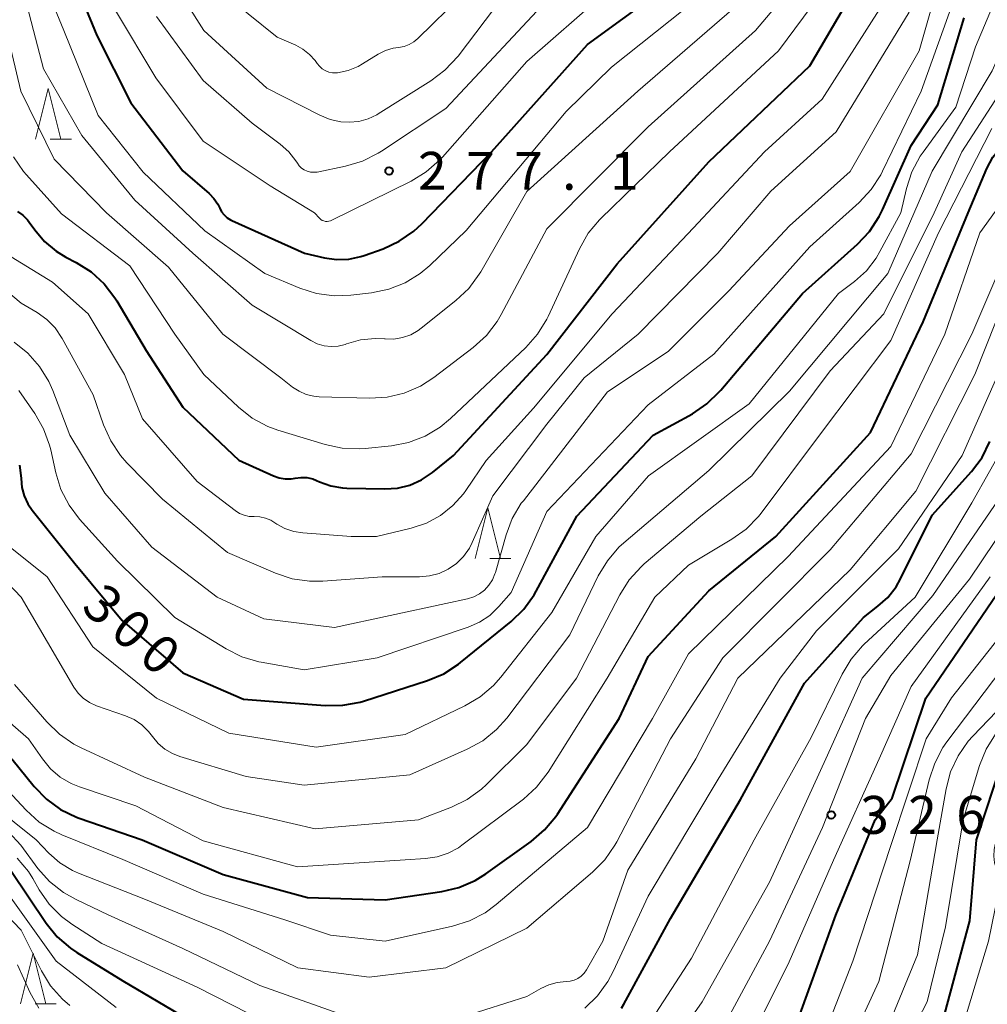
# Model space of a CAD drawing. Units: metres. Extents: x -70000 to -67999, y 25500 to 27000.
# Drawn here: x -69855 to -69759, y 25777 to 25874 of the extents above; entities that cross this region are included whole.
import ezdxf

# ---------------------------------------------------------------- set-up
doc = ezdxf.new("R2010")
doc.units = ezdxf.units.M
for name, color, linetype, lineweight in [('633200_針葉樹林', 7, 'Continuous', 13), ('710100_等高線(計曲線)', 7, 'Continuous', 40), ('710200_等高線(主曲線)', 7, 'Continuous', 13), ('731200_図化機測定による標高点', 7, 'Continuous', 40)]:
    doc.layers.add(name, color=color, linetype=linetype, lineweight=lineweight)
doc.styles.add('Style-WORKING', font='MS Gothic.ttf')

msp = doc.modelspace()

# ---------------------------------------------------------------- linework, layer by layer
at = {"layer": '633200_針葉樹林', "linetype": 'Continuous', "lineweight": 13}
for p, q in [((-69852.102, 25862.27), (-69850.018, 25862.27)), ((-69808.642, 25820.83), (-69806.558, 25820.83)), ((-69853.592, 25776.8), (-69851.508, 25776.8))]:
    msp.add_line(p, q, dxfattribs=at)
at = {"layer": '633200_針葉樹林', "linetype": 'Continuous', "lineweight": 13, "flags": 128}
for points in [[(-69853.56, 25862.27), (-69852.31, 25867.27), (-69851.06, 25862.27)], [(-69810.1, 25820.83), (-69808.85, 25825.83), (-69807.6, 25820.83)], [(-69855.05, 25776.8), (-69853.8, 25781.8), (-69852.55, 25776.8)]]:
    msp.add_lwpolyline(points, dxfattribs=at)
at = {"layer": '710100_等高線(計曲線)', "linetype": 'Continuous', "lineweight": 40, "flags": 128}
for points, elevation in [([(-69855.88, 25912.12), (-69855, 25908.42), (-69854.9, 25901), (-69852.88, 25891.12), (-69851, 25881), (-69847.5, 25872.5), (-69844.13, 25865.87), (-69839, 25859.14), (-69836.4, 25856.89), (-69835.93, 25856.41), (-69835.55, 25855.85), (-69835.35, 25855.45), (-69835.16, 25855.09), (-69834.92, 25854.78), (-69834.62, 25854.5), (-69834.28, 25854.29), (-69834.17, 25854.23), (-69826.97, 25851), (-69824.99, 25850.54), (-69823.79, 25850.37)], 280), ([(-69817.77, 25827.77), (-69816.54, 25828.07), (-69815.39, 25828.58), (-69814.3, 25829.32), (-69812.23, 25831), (-69803, 25840.97), (-69796.06, 25849.94), (-69787, 25860.03), (-69777, 25869.53), (-69770.27, 25881)], 290), ([(-69823.79, 25850.37), (-69822.58, 25850.41), (-69821.4, 25850.66), (-69821.08, 25850.76), (-69819.18, 25851.44), (-69817.6, 25852.17), (-69816.17, 25853.16), (-69815.38, 25853.89), (-69808.47, 25861), (-69799, 25871.61), (-69788.88, 25879)], 280), ([(-69793, 25811.12), (-69787, 25817.61), (-69780.36, 25823), (-69771, 25833.26), (-69765.79, 25844.21), (-69761.36, 25855), (-69759.49, 25859.38), (-69758.9, 25860.47), (-69758.13, 25861.44), (-69757.21, 25862.27), (-69756.82, 25862.54), (-69755.58, 25863.5), (-69754.54, 25864.67), (-69753.92, 25865.6), (-69748.51, 25875)], 310), ([(-69849.69, 25820.31), (-69845, 25814.68), (-69839, 25809.51), (-69833, 25806.9), (-69824.94, 25806.29), (-69823.19, 25806.31), (-69821.48, 25806.63), (-69821.15, 25806.73), (-69814.81, 25808.75), (-69813.2, 25809.42), (-69811.73, 25810.36), (-69811.53, 25810.52), (-69806.54, 25814.58), (-69805.29, 25815.8), (-69804.27, 25817.21), (-69804.06, 25817.58), (-69800.04, 25825), (-69792.49, 25833), (-69788.62, 25835.13), (-69787.18, 25836.1), (-69785.92, 25837.31), (-69785.8, 25837.44), (-69777.74, 25847), (-69772.29, 25851.88), (-69771.09, 25853.15), (-69770.14, 25854.61), (-69769.81, 25855.29), (-69767, 25861.64), (-69764.35, 25865.65), (-69761.73, 25874.27)], 300), ([(-69855.34, 25855.12), (-69854.81, 25854.75), (-69854.36, 25854.29), (-69854.19, 25854.06), (-69853.64, 25853.29), (-69852.67, 25852.14), (-69851.51, 25851.18), (-69850.56, 25850.61), (-69849.54, 25850.08), (-69848.07, 25849.15), (-69846.78, 25847.97), (-69845.72, 25846.59), (-69845.54, 25846.3), (-69842.62, 25841.38), (-69839, 25835.77), (-69833.45, 25830.55), (-69830.03, 25828.98), (-69829.47, 25828.79), (-69828.89, 25828.69), (-69828.3, 25828.69), (-69827.9, 25828.76), (-69827.32, 25828.83), (-69826.73, 25828.81), (-69826.16, 25828.68), (-69825.77, 25828.53), (-69825.5, 25828.4), (-69824.37, 25828), (-69823.2, 25827.79), (-69822.77, 25827.77), (-69819.03, 25827.69), (-69817.77, 25827.77)], 290), ([(-69778.24, 25775), (-69774.44, 25785.56), (-69770.54, 25795), (-69768.87, 25797.13), (-69765.54, 25807), (-69758.07, 25817.93), (-69751, 25828), (-69747.84, 25837), (-69747.04, 25840.99), (-69746.55, 25842.66), (-69745.78, 25844.22), (-69744.95, 25845.39), (-69743.74, 25846.86), (-69742.94, 25847.66), (-69742, 25848.33), (-69741.68, 25848.48)], 330), ([(-69768.47, 25818.02), (-69768.03, 25818.79), (-69764.9, 25825.1), (-69761.03, 25829.42), (-69759.98, 25830.81), (-69759.19, 25832.37)], 320), ([(-69855.15, 25830.04), (-69855.01, 25829.03), (-69855, 25828.71), (-69854.92, 25827.84), (-69854.7, 25827.01), (-69854.33, 25826.22), (-69853.91, 25825.6), (-69849.69, 25820.31)], 300), ([(-69764.23, 25773.77), (-69761.2, 25785), (-69760.51, 25793), (-69757.9, 25801.01), (-69757.35, 25802.29), (-69756.59, 25803.46), (-69755.7, 25804.42), (-69754.16, 25805.84), (-69748.15, 25817), (-69744.03, 25824.71), (-69743.14, 25826.07), (-69742.03, 25827.26), (-69740.72, 25828.24), (-69740.57, 25828.33), (-69739.86, 25828.67), (-69739.1, 25828.89)], 340), ([(-69795.64, 25776.36), (-69795.4, 25776.76), (-69790.77, 25785.23), (-69783.85, 25797), (-69777.52, 25808.48), (-69771.71, 25815), (-69770.27, 25816.09), (-69769.28, 25816.97), (-69768.47, 25818.02)], 320), ([(-69855.92, 25801), (-69853.71, 25798.28), (-69852.49, 25797.03), (-69851.08, 25796.01), (-69849.51, 25795.25), (-69849.24, 25795.15), (-69843.03, 25793), (-69835, 25789.58), (-69826.68, 25787.32), (-69819, 25787.07), (-69813.39, 25787.89), (-69811.7, 25788.29), (-69810.1, 25788.98), (-69809.03, 25789.65), (-69804.55, 25792.85), (-69803.23, 25793.98), (-69802.12, 25795.33), (-69801.96, 25795.56), (-69795.87, 25805), (-69793, 25811.12)], 310), ([(-69856.02, 25789.98), (-69852.51, 25784.78), (-69851.41, 25783.43), (-69850.1, 25782.29), (-69849.48, 25781.87), (-69844.93, 25779.07), (-69838.02, 25775)], 320)]:
    msp.add_lwpolyline(points, dxfattribs=dict(at, elevation=elevation))
at = {"layer": '710200_等高線(主曲線)', "linetype": 'Continuous', "lineweight": 13, "flags": 128}
for points, elevation in [([(-69855.3, 25924.76), (-69852.15, 25919), (-69849.71, 25910.29), (-69848.07, 25903.93), (-69846.36, 25895), (-69844.03, 25885.97), (-69840.71, 25879), (-69836.91, 25873), (-69830.68, 25867.32), (-69825.45, 25864.63), (-69824.44, 25864.21), (-69823.37, 25863.98), (-69822.54, 25863.93), (-69821.59, 25864.02), (-69820.68, 25864.27), (-69819.82, 25864.68), (-69819.69, 25864.76), (-69814.47, 25868.02), (-69813.08, 25869.07)], 274), ([(-69857.34, 25876.66), (-69855.03, 25867), (-69851.71, 25860.29), (-69846.53, 25855), (-69840.4, 25849.6), (-69835.03, 25843), (-69829.31, 25838.69), (-69828.15, 25837.76), (-69827.51, 25837.34), (-69826.81, 25837.03), (-69826.06, 25836.85), (-69825.52, 25836.8), (-69820.53, 25836.66), (-69818.79, 25836.76), (-69817.1, 25837.16), (-69815.5, 25837.85), (-69814.19, 25838.7), (-69810.28, 25841.68), (-69808.99, 25842.85), (-69807.93, 25844.23), (-69807.52, 25844.92), (-69803, 25853.39), (-69793, 25863.5), (-69782.39, 25873), (-69772.27, 25885)], 286), ([(-69805, 25802.44), (-69800.08, 25809), (-69795.8, 25817.24), (-69794.87, 25818.71), (-69793.69, 25820), (-69793.37, 25820.28), (-69787.77, 25825), (-69782.75, 25829), (-69775, 25839.35), (-69769.7, 25845), (-69764.7, 25855), (-69761.99, 25861), (-69755.52, 25871), (-69749, 25882.94)], 306), ([(-69771.41, 25849.26), (-69770.45, 25850.5), (-69770.07, 25851.15), (-69768.02, 25855), (-69767.46, 25857.38), (-69766.92, 25859.03), (-69766.09, 25860.57), (-69765.81, 25860.98), (-69762.58, 25865.42), (-69760.62, 25871.38), (-69755.73, 25883)], 302), ([(-69855.73, 25860.51), (-69854.75, 25859.07), (-69854.45, 25858.73), (-69851, 25854.89), (-69844.25, 25849.75), (-69839.8, 25843), (-69836.93, 25839), (-69833.5, 25835.78), (-69832.13, 25834.7), (-69830.59, 25833.88), (-69829.59, 25833.51), (-69824.94, 25832.08), (-69823.23, 25831.72), (-69821.49, 25831.65), (-69820.98, 25831.69), (-69818.38, 25831.96), (-69816.67, 25832.29), (-69815.04, 25832.91), (-69813.54, 25833.8), (-69812.53, 25834.64), (-69805.08, 25841.68), (-69803.93, 25842.98), (-69803.01, 25844.47), (-69802.88, 25844.74), (-69799.78, 25851.44), (-69798.91, 25852.96), (-69797.79, 25854.29), (-69797.67, 25854.42), (-69790.89, 25861), (-69780.09, 25871), (-69771.82, 25882.18)], 288), ([(-69855.68, 25842.2), (-69854.31, 25841.11), (-69853.16, 25839.8), (-69852.25, 25838.32), (-69851.86, 25837.42), (-69850.18, 25833), (-69846.71, 25827.29), (-69842.06, 25821.94), (-69835.62, 25817), (-69831, 25814.84), (-69824.01, 25813.99), (-69813, 25816.38), (-69810.85, 25816.84), (-69810.24, 25817.03), (-69809.67, 25817.32), (-69809.17, 25817.7), (-69808.73, 25818.17), (-69808.39, 25818.7), (-69808.14, 25819.29), (-69808.1, 25819.42), (-69807.04, 25823.14), (-69806.42, 25824.77), (-69805.53, 25826.27), (-69805.33, 25826.53), (-69797, 25837.3), (-69791, 25841.27), (-69785, 25847.27), (-69779, 25853.71), (-69773, 25859.06), (-69766.18, 25871), (-69763, 25882.23)], 296), ([(-69835.39, 25877), (-69829.66, 25872.34), (-69827.84, 25871.56), (-69827.12, 25871.16), (-69826.47, 25870.65), (-69825.92, 25870.04), (-69825.78, 25869.83), (-69825.73, 25869.76), (-69825.5, 25869.47), (-69825.22, 25869.23), (-69824.91, 25869.04), (-69824.56, 25868.9), (-69824.2, 25868.83), (-69823.83, 25868.82), (-69823.69, 25868.83), (-69822.65, 25869.06), (-69821.66, 25869.46), (-69821.25, 25869.7), (-69819.7, 25870.66), (-69818.97, 25871.03), (-69818.19, 25871.26), (-69817.66, 25871.34), (-69817.13, 25871.44), (-69816.62, 25871.62), (-69816.16, 25871.89), (-69815.77, 25872.21), (-69807, 25880.83)], 272), ([(-69764.91, 25859.09), (-69758.97, 25869.03), (-69753.63, 25881)], 304), ([(-69853, 25878.47), (-69850.78, 25873), (-69847.38, 25864.62), (-69842.92, 25859), (-69836.81, 25853.19), (-69830.88, 25849), (-69827.43, 25847.55), (-69825.77, 25847.01), (-69824.04, 25846.78), (-69822.38, 25846.83), (-69820.34, 25847.07), (-69818.63, 25847.43), (-69817.01, 25848.07), (-69815.53, 25848.99), (-69814.58, 25849.79), (-69811, 25853.23), (-69801.1, 25865), (-69796.63, 25869.37), (-69785, 25878.64)], 282), ([(-69803, 25825.47), (-69793, 25836.02), (-69786.51, 25841), (-69777, 25851.63), (-69772.13, 25856.01), (-69770.94, 25857.29), (-69769.99, 25858.75), (-69769.82, 25859.1), (-69766, 25867), (-69762.12, 25877.88)], 298), ([(-69855, 25877.72), (-69852.79, 25869.21), (-69849, 25862.62), (-69843.76, 25856.24), (-69838.01, 25851), (-69832.13, 25845.87), (-69826.33, 25842.36), (-69825.7, 25842.05), (-69825.03, 25841.85), (-69824.33, 25841.77), (-69823.63, 25841.82), (-69822.95, 25841.98), (-69822.83, 25842.03), (-69821.42, 25842.42), (-69819.97, 25842.56), (-69819.05, 25842.52), (-69819, 25842.52), (-69818.14, 25842.51), (-69817.29, 25842.65), (-69816.47, 25842.93), (-69815.72, 25843.35), (-69815.43, 25843.57), (-69811.99, 25846.31), (-69810.73, 25847.51), (-69809.7, 25848.91), (-69809.55, 25849.15), (-69805, 25857.1), (-69794, 25867), (-69783, 25876.56)], 284), ([(-69841.61, 25874.39), (-69837, 25868.08), (-69832.14, 25863.86), (-69829.37, 25861.78), (-69828.52, 25861.02), (-69827.82, 25860.13), (-69827.66, 25859.88), (-69827.48, 25859.62), (-69827.25, 25859.4), (-69826.99, 25859.22), (-69826.7, 25859.09), (-69826.39, 25859.01), (-69826.07, 25858.99), (-69825.73, 25859.02), (-69822.91, 25859.6), (-69821.24, 25860.09), (-69819.68, 25860.87), (-69819.37, 25861.07), (-69813, 25865.3), (-69802.08, 25877)], 276), ([(-69819.84, 25823), (-69816.42, 25823.81), (-69814.92, 25824.31), (-69813.53, 25825.06), (-69812.29, 25826.04), (-69811.24, 25827.21), (-69811.02, 25827.53), (-69809, 25830.49), (-69804.32, 25835.68), (-69796.54, 25845), (-69788.5, 25853.5), (-69781.48, 25861), (-69775.78, 25866.22), (-69768.94, 25877)], 292), ([(-69813.08, 25869.07), (-69811.78, 25870.48), (-69806.43, 25877.57)], 274), ([(-69845.64, 25875), (-69841.68, 25868.32), (-69837, 25862.06), (-69830.36, 25857.64), (-69825.99, 25855), (-69825.49, 25854.45), (-69825.37, 25854.34), (-69825.23, 25854.24), (-69825.07, 25854.18), (-69824.9, 25854.14), (-69824.73, 25854.13), (-69824.56, 25854.15), (-69824.4, 25854.2), (-69824.34, 25854.23), (-69816.42, 25858.13), (-69814.93, 25859.03), (-69813.62, 25860.18), (-69813.33, 25860.49), (-69805, 25869.94), (-69797.43, 25876.57)], 278), ([(-69808.02, 25786.6), (-69799, 25794.22), (-69792.57, 25805), (-69789, 25811.39), (-69779.15, 25821), (-69769, 25831.89), (-69763.64, 25843), (-69760.19, 25853), (-69752.87, 25863.13), (-69745.89, 25875)], 312), ([(-69810.67, 25821.84), (-69810.4, 25822.39), (-69808.36, 25827), (-69803, 25834.09), (-69799.32, 25838.68), (-69793.97, 25843), (-69786.1, 25851), (-69780.86, 25857.14), (-69774.39, 25863), (-69767.18, 25874.82)], 294), ([(-69837, 25792.92), (-69827.65, 25790.35), (-69817, 25791.04), (-69815, 25791.15), (-69813.86, 25791.32), (-69812.76, 25791.68), (-69811.74, 25792.23), (-69811.4, 25792.47), (-69805.32, 25797.04), (-69804.03, 25798.21), (-69802.87, 25799.71), (-69797.03, 25809), (-69792.32, 25817), (-69789, 25820.17), (-69784.7, 25822.72), (-69783.29, 25823.73), (-69782.07, 25824.98), (-69781.81, 25825.31), (-69776.04, 25833), (-69769, 25842.37), (-69764.28, 25853), (-69759, 25863.31)], 308), ([(-69858.84, 25821), (-69854.99, 25817.01), (-69850.56, 25809.44), (-69849.78, 25808.11), (-69849.36, 25807.51), (-69848.84, 25807), (-69848.24, 25806.58), (-69847.54, 25806.26), (-69844.68, 25805.27), (-69843.82, 25804.89), (-69843.05, 25804.37), (-69842.38, 25803.71), (-69842, 25803.22), (-69841.45, 25802.54), (-69840.78, 25801.97), (-69840.03, 25801.53), (-69839.3, 25801.24), (-69832.73, 25799.27), (-69827, 25798.41), (-69816.57, 25799.43), (-69810.88, 25801.96), (-69809.35, 25802.8), (-69808, 25803.9), (-69806.97, 25805.05), (-69800.72, 25813.28), (-69797.92, 25819.1), (-69797.02, 25820.6), (-69795.89, 25821.92), (-69795.39, 25822.37), (-69787, 25829.53), (-69779, 25837.37), (-69769.28, 25849), (-69764.91, 25859.09)], 304), ([(-69805, 25784.29), (-69798.5, 25789.8), (-69797.27, 25791.03), (-69796.28, 25792.47), (-69796.09, 25792.8), (-69790.77, 25803), (-69785.61, 25811), (-69775, 25821.66), (-69767, 25831.16), (-69760.99, 25843), (-69755.84, 25855)], 314), ([(-69856.99, 25851.26), (-69851.87, 25848.13), (-69848.37, 25845), (-69844.77, 25839), (-69843, 25834.61), (-69837.58, 25828.42), (-69833.84, 25825.56), (-69833.41, 25825.28), (-69832.94, 25825.09), (-69832.44, 25824.98), (-69831.94, 25824.96), (-69831.38, 25824.93), (-69830.82, 25824.81), (-69830.3, 25824.59), (-69830.01, 25824.42), (-69829.72, 25824.22), (-69828.9, 25823.78), (-69828.02, 25823.48), (-69827.15, 25823.35), (-69822.36, 25823), (-69819.84, 25823)], 292), ([(-69859.38, 25849.7), (-69855, 25846.07), (-69853.4, 25845.13), (-69852.45, 25844.45), (-69851.63, 25843.62), (-69850.92, 25842.57), (-69847.85, 25837), (-69846.83, 25834.03), (-69846.13, 25832.44), (-69845.15, 25830.99), (-69844.53, 25830.28), (-69841, 25826.68), (-69834.58, 25821.42), (-69829.85, 25819.38), (-69828.19, 25818.82), (-69826.47, 25818.57), (-69825.15, 25818.58), (-69819.3, 25819), (-69815.6, 25819), (-69814.61, 25819.09), (-69813.65, 25819.34), (-69812.75, 25819.76), (-69811.94, 25820.33), (-69811.24, 25821.03), (-69810.67, 25821.84)], 294), ([(-69856.06, 25821.94), (-69852.41, 25819), (-69847.91, 25812.09), (-69841.6, 25807), (-69834.44, 25803.56), (-69825.82, 25802.18), (-69817, 25803.42), (-69811.1, 25806.25), (-69809.6, 25807.14), (-69808.27, 25808.27), (-69807.56, 25809.08), (-69802.52, 25815.48), (-69798.17, 25823), (-69792.94, 25829), (-69783, 25836.12), (-69774.16, 25847), (-69772.58, 25848.2), (-69771.41, 25849.26)], 302), ([(-69801.98, 25778.92), (-69801.09, 25779), (-69800.69, 25779.04), (-69800.3, 25779.14), (-69799.93, 25779.31), (-69799.6, 25779.54), (-69799.32, 25779.83), (-69799.08, 25780.17), (-69797.46, 25783), (-69795, 25790.02), (-69788.28, 25801), (-69784.11, 25809), (-69773, 25819.7), (-69766.53, 25827.47), (-69760.68, 25839), (-69756.54, 25849.46)], 316), ([(-69775, 25768.57), (-69770.17, 25779), (-69767.07, 25790.93), (-69765.2, 25798.94), (-69764.66, 25800.59), (-69763.84, 25802.13), (-69763.45, 25802.69), (-69757, 25811.24), (-69748.73, 25826.74), (-69746.21, 25831), (-69744.18, 25837.82), (-69743.3, 25841.74), (-69743.18, 25842.1), (-69743.01, 25842.43), (-69742.78, 25842.73), (-69742.5, 25842.98), (-69742.19, 25843.18), (-69741.84, 25843.33), (-69741.67, 25843.37)], 334), ([(-69796.97, 25779), (-69796.44, 25779.99), (-69793, 25787.45), (-69786.08, 25799), (-69779.94, 25809), (-69776.35, 25813.65), (-69768.24, 25821.76), (-69761.93, 25831), (-69757, 25842.17)], 318), ([(-69855.23, 25837.43), (-69853.64, 25835.15), (-69852.77, 25833.64), (-69852.17, 25832.01), (-69852.06, 25831.55), (-69851.57, 25829.29), (-69851.05, 25827.63), (-69850.25, 25826.08), (-69849.22, 25824.72), (-69845.45, 25820.55), (-69839.79, 25815), (-69834.71, 25811.89), (-69833.15, 25811.11), (-69831.48, 25810.61), (-69831.24, 25810.57), (-69827, 25809.81), (-69819.77, 25811), (-69810.78, 25814.03), (-69809.67, 25814.52), (-69808.66, 25815.19), (-69807.76, 25816.06), (-69806.53, 25817.47), (-69803, 25825.47)], 298), ([(-69787, 25771.86), (-69780.98, 25783), (-69775.76, 25794.24), (-69771.49, 25805), (-69769, 25809.26), (-69761.22, 25818.78), (-69755, 25828.04), (-69753.29, 25832.18), (-69753.06, 25832.92)], 326), ([(-69771.62, 25812.34), (-69766.58, 25817), (-69761, 25826.32), (-69757.5, 25832.5)], 322), ([(-69764.84, 25817.16), (-69756.74, 25829)], 324), ([(-69762.41, 25772.88), (-69759.33, 25783), (-69758.36, 25787.83), (-69758.28, 25788.53), (-69758.33, 25789.24), (-69758.5, 25789.93), (-69758.56, 25790.11), (-69758.75, 25790.74), (-69758.82, 25791.39), (-69758.78, 25792.04), (-69758.71, 25792.38), (-69757.11, 25798.9), (-69756.55, 25800.55), (-69755.71, 25802.08), (-69755.25, 25802.7), (-69751.86, 25807), (-69745.42, 25818.67), (-69743.13, 25823.14)], 342), ([(-69767, 25808.15), (-69759.16, 25819)], 328), ([(-69795, 25766.47), (-69787.65, 25777), (-69781, 25788.81), (-69775.42, 25801), (-69771.82, 25809), (-69764.84, 25817.16)], 324), ([(-69776.33, 25771.82), (-69772.76, 25781), (-69769, 25792.45), (-69765.51, 25803), (-69763, 25807.03), (-69758.27, 25813)], 332), ([(-69795.4, 25771), (-69788.69, 25781.31), (-69782.5, 25793), (-69776.88, 25803.12), (-69773.82, 25809.38), (-69772.92, 25810.88), (-69771.78, 25812.19), (-69771.62, 25812.34)], 322), ([(-69855.63, 25808.37), (-69852.44, 25804.66), (-69851.2, 25803.44), (-69849.76, 25802.45), (-69849.04, 25802.09), (-69842.8, 25799.2), (-69835, 25796.19), (-69825.91, 25794.09), (-69815.71, 25795), (-69812.45, 25796.25), (-69810.89, 25797.01), (-69809.47, 25798.03), (-69808.99, 25798.48), (-69805, 25802.44)], 306), ([(-69785.02, 25769), (-69779.05, 25780.95), (-69774.65, 25791), (-69770.14, 25801), (-69767, 25808.15)], 328), ([(-69760.9, 25803.24), (-69757, 25807.31)], 336), ([(-69858.4, 25806.57), (-69854.27, 25803), (-69852.89, 25801), (-69852.09, 25800.02), (-69851.12, 25799.2), (-69850.03, 25798.56), (-69849.21, 25798.23), (-69843.64, 25796.36), (-69837, 25792.92)], 308), ([(-69770.53, 25771.47), (-69766.37, 25781.63), (-69764.42, 25793), (-69763.53, 25798.06), (-69763.08, 25799.74), (-69762.34, 25801.32), (-69761.34, 25802.75), (-69760.9, 25803.24)], 336), ([(-69769, 25770.06), (-69765.41, 25777), (-69763.59, 25784.41), (-69761.83, 25795), (-69760.23, 25800.34), (-69759.58, 25801.96), (-69758.66, 25803.44)], 338), ([(-69858.16, 25799.84), (-69854.5, 25795.94), (-69853.2, 25794.77), (-69851.72, 25793.85), (-69850.96, 25793.51), (-69844.93, 25791.07), (-69837, 25787.64), (-69828.9, 25785.1), (-69824.41, 25783.59), (-69819, 25783), (-69812.33, 25784.47), (-69810.66, 25784.99), (-69809.11, 25785.79), (-69808.02, 25786.6)], 312), ([(-69859.89, 25798.11), (-69853.51, 25793), (-69852.25, 25791.69), (-69851.16, 25790.74), (-69849.92, 25789.99), (-69849.31, 25789.72), (-69842.84, 25787.16), (-69835, 25783.96), (-69827.64, 25780.36), (-69820.58, 25779.42), (-69813, 25780.37), (-69805, 25784.29)], 314), ([(-69856.22, 25793.81), (-69855.02, 25792.47), (-69853.33, 25790.19), (-69852.17, 25788.88), (-69850.8, 25787.8), (-69849.56, 25787.1), (-69846.39, 25785.61), (-69839, 25782.28), (-69831.38, 25778.62), (-69823, 25775.64)], 316), ([(-69855.39, 25791.21), (-69854.27, 25789.87), (-69853.84, 25789.17), (-69853.21, 25788.08), (-69852.21, 25786.65), (-69850.98, 25785.42), (-69849.98, 25784.68), (-69847, 25782.75), (-69837.57, 25778.43), (-69830.8, 25775)], 318), ([(-69860.34, 25789.66), (-69855, 25784.08), (-69852.98, 25780.06), (-69852.07, 25778.57), (-69850.91, 25777.27), (-69850.18, 25776.64)], 324), ([(-69856.3, 25787.7), (-69851.52, 25781), (-69845.58, 25776.42)], 322), ([(-69855.34, 25780.66), (-69854.08, 25777.89), (-69853.23, 25776.37)], 326), ([(-69811.23, 25775.54), (-69805, 25777.51), (-69803.6, 25778.32), (-69802.82, 25778.69), (-69801.98, 25778.92)], 316), ([(-69799.26, 25776.38), (-69798, 25777.59), (-69796.97, 25779)], 318)]:
    msp.add_lwpolyline(points, dxfattribs=dict(at, elevation=elevation))
at = {"layer": '731200_図化機測定による標高点', "linetype": 'Continuous', "lineweight": 40}
for centre in [(-69818.6, 25859.13, 277.07), (-69774.88, 25795.47, 326.07)]:
    msp.add_circle(centre, 0.375, dxfattribs=at)

# ---------------------------------------------------------------- texts
at = {"layer": '710100_等高線(計曲線)', "linetype": 'Continuous', "lineweight": 40, "style": 'Style-WORKING'}
for s, p in [('3', (-69849.18, 25815.8, -9.999)), ('0', (-69846.35, 25813.34, -9.999)), ('0', (-69843.52, 25810.88, -9.999))]:
    msp.add_text(s, height=3.75, rotation=319, dxfattribs=at).set_placement(p)
at = {"layer": '731200_図化機測定による標高点', "linetype": 'Continuous', "lineweight": 40, "style": 'Style-WORKING'}
for s, p in [('2', (-69815.75, 25857.26, -9.999)), ('7', (-69811, 25857.26, -9.999)), ('7', (-69806.25, 25857.26, -9.999)), ('1', (-69796.75, 25857.26, -9.999)), ('.', (-69801.5, 25857.26, -9.999)), ('3', (-69772.03, 25793.6, -9.999)), ('2', (-69767.28, 25793.6, -9.999)), ('6', (-69762.53, 25793.6, -9.999))]:
    msp.add_text(s, height=3.75, dxfattribs=at).set_placement(p)

doc.saveas('drawing.dxf')
